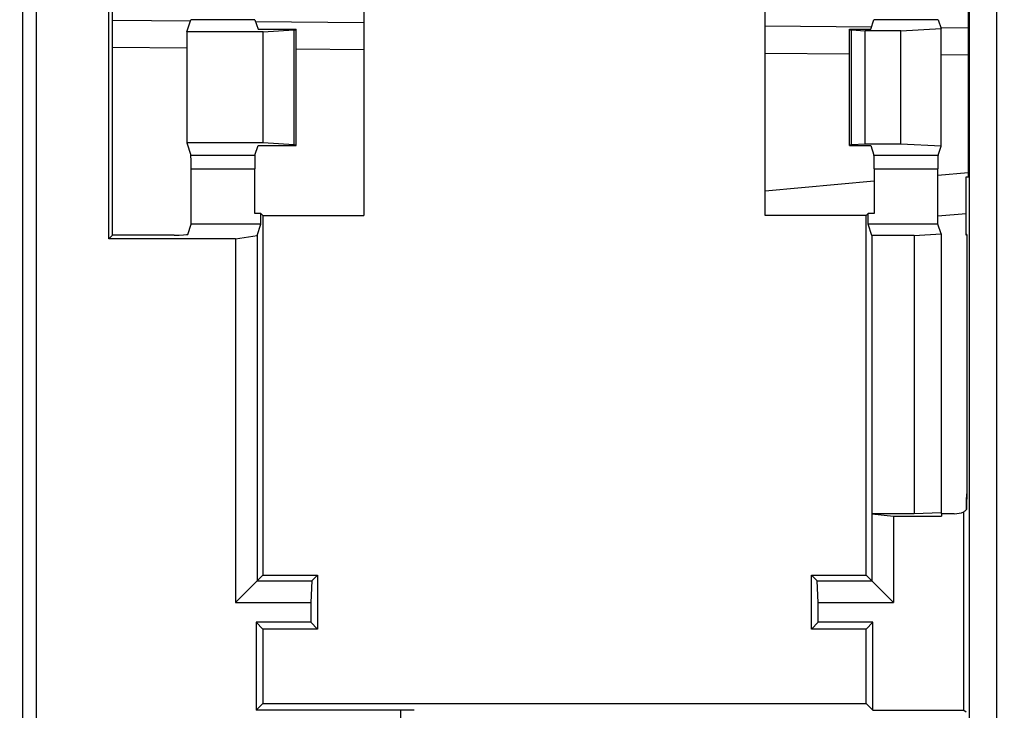
# Model space of a CAD drawing. Units: millimetres. Extents: x 0 to 420, y 0 to 297.
# Drawn here: x 235 to 243, y 211 to 216 of the extents above; entities that cross this region are included whole.
import ezdxf

# ---------------------------------------------------------------- set-up
doc = ezdxf.new("R2010")
doc.units = ezdxf.units.MM
doc.header["$LTSCALE"] = 23.1
doc.layers.get('0').update_dxf_attribs({"linetype": 'CONTINUOUS'})
doc.layers.add('INTF_1', color=7, linetype='CONTINUOUS')
doc.styles.get("Standard").update_dxf_attribs({"font": 'txt', "width": 0.8})
doc.dimstyles.new('DIMSTYLE_4', dxfattribs={"dimtxt": 2.5, "dimasz": 2.5, "dimexe": 1, "dimexo": 0, "dimtad": 1, "dimdec": 0, "dimlfac": 5, "dimtxsty": 'STANDARD', "dimblk": '_FILLED', "dimblk1": '_FILLED', "dimblk2": '_FILLED', "dimcen": 0.09, "dimazin": 2, "dimtp": 0.5, "dimtm": 0.5, "dimtfac": 1, "dimtdec": 0, "dimtofl": 0, "dimtmove": 0, "dimatfit": 3, "dimldrblk": '_FILLED', "dimfxl": 1, "dimtolj": 1, "dimarcsym": 0})

# ---------------------------------------------------------------- blocks, each defined once
blk = doc.blocks.new('_FILLED')
at = {"color": 0, "linetype": 'BYBLOCK'}
blk.add_solid([(0, 0), (-1, 0.166), (-1, -0.166)], dxfattribs=at)
blk = doc.blocks.new('*D20')
at = {"color": 2, "linetype": 'CONTINUOUS'}
for p, q in [((227.0609, 237.2693), (227.0609, 268.5382)), ((290.5637, 184.9045), (290.5637, 268.5382)), ((227.0609, 267.5382), (258.8123, 267.5382)), ((290.5637, 267.5382), (258.8123, 267.5382))]:
    blk.add_line(p, q, dxfattribs=at)
at = {"color": 2, "linetype": 'CONTINUOUS', "xscale": 2.5, "yscale": 2.5, "zscale": 2.5, "rotation": 180}
blk.add_blockref('_FILLED', (227.0609, 267.5382), dxfattribs=at)
at = {"color": 2, "linetype": 'CONTINUOUS', "xscale": 2.5, "yscale": 2.5, "zscale": 2.5}
blk.add_blockref('_FILLED', (290.5637, 267.5382), dxfattribs=at)

msp = doc.modelspace()

# ---------------------------------------------------------------- linework, layer by layer
at = {"layer": 'INTF_1', "color": 9, "linetype": 'CONTINUOUS'}
for p, q in [((242.358, 240.3978), (242.358, 209.7176)), ((242.558, 240.3978), (242.558, 209.7176)), ((235.4451, 228.3377), (235.4451, 209.1336)), ((235.5451, 228.3428), (235.5451, 209.1285)), ((237.1433, 216.1804), (236.6753, 216.1804)), ((242.131, 216.1804), (241.6629, 216.1804)), ((237.4278, 216.1057), (237.4278, 215.265)), ((241.4994, 215.265), (241.4994, 216.1057)), ((236.6455, 215.9713), (236.1029, 215.976)), ((237.9386, 215.96), (237.4431, 215.9643)), ((241.4831, 215.929), (240.8677, 215.9344)), ((242.35, 215.9215), (242.1527, 215.9232)), ((236.6753, 215.1903), (237.1433, 215.1903)), ((241.6629, 215.1903), (242.131, 215.1903)), ((236.6769, 215.0904), (237.1417, 215.0904)), ((241.6646, 215.0904), (242.1293, 215.0904)), ((242.1293, 215.0445), (242.35, 215.0646)), ((240.8677, 214.9298), (241.6646, 215.0023)), ((238.2057, 211.1365), (238.2057, 209.1285))]:
    msp.add_line(p, q, dxfattribs=at)
at = {"layer": 'INTF_1', "color": 7, "linetype": 'CONTINUOUS'}
for p, q in [((236.0767, 214.5805), (236.0767, 216.7902)), ((236.1029, 214.6067), (236.1029, 216.7639)), ((237.9386, 216.6208), (237.9386, 214.7499)), ((240.8677, 214.7499), (240.8677, 216.6208)), ((242.35, 216.5377), (242.35, 215.031)), ((236.6455, 216.091), (236.6753, 216.1804)), ((237.1433, 216.1804), (237.1666, 216.1104)), ((241.6396, 216.1104), (241.6629, 216.1804)), ((242.131, 216.1804), (242.1527, 216.1151)), ((236.1029, 216.176), (236.6722, 216.171)), ((237.1478, 216.1669), (237.9386, 216.16)), ((237.1666, 216.1104), (237.4431, 216.1104)), ((237.4431, 215.2603), (237.4431, 216.1104)), ((240.8677, 216.1344), (241.6454, 216.1276)), ((241.4831, 215.2603), (241.4831, 216.1104)), ((241.4831, 216.1104), (241.6396, 216.1104)), ((241.8579, 216.0994), (242.1527, 216.1151)), ((242.15, 216.1232), (242.35, 216.1215)), ((242.1527, 215.2556), (242.1527, 216.1151)), ((236.6455, 216.091), (236.6455, 215.2797)), ((237.2031, 216.091), (236.6455, 216.091)), ((237.2031, 216.091), (237.4278, 216.1057)), ((237.2031, 215.2797), (237.2031, 216.091)), ((241.4994, 216.1057), (241.5998, 216.0994)), ((241.5998, 215.2713), (241.5998, 216.0994)), ((241.8579, 216.0994), (241.5998, 216.0994)), ((241.8579, 215.2713), (241.8579, 216.0994)), ((236.6455, 215.2797), (236.6753, 215.1903)), ((237.2031, 215.2797), (236.6455, 215.2797)), ((237.1433, 215.1903), (237.1666, 215.2603)), ((237.1666, 215.2603), (237.4431, 215.2603)), ((237.4278, 215.265), (237.2031, 215.2797)), ((241.4831, 215.2603), (241.6396, 215.2603)), ((241.5998, 215.2713), (241.4994, 215.265)), ((241.8579, 215.2713), (241.5998, 215.2713)), ((241.6396, 215.2603), (241.6629, 215.1903)), ((242.1527, 215.2556), (241.8579, 215.2713)), ((242.131, 215.1903), (242.1527, 215.2556)), ((236.6769, 214.6853), (236.6769, 215.0904)), ((237.1417, 214.7639), (237.1417, 215.0904)), ((241.6646, 215.0904), (241.6646, 214.7639)), ((242.1293, 214.6853), (242.1293, 215.0904)), ((242.3369, 214.606), (242.3369, 215.0319)), ((237.1857, 214.7639), (237.1417, 214.7639)), ((237.1857, 214.6853), (237.1857, 214.7639)), ((237.1996, 214.7499), (237.1857, 214.7639)), ((237.1996, 214.7499), (237.1996, 212.1218)), ((237.1996, 214.7499), (237.9386, 214.7499)), ((241.6066, 214.7499), (240.8677, 214.7499)), ((241.6066, 214.7499), (241.6206, 214.7639)), ((241.6066, 212.1218), (241.6066, 214.7499)), ((241.6206, 214.6853), (241.6206, 214.7639)), ((241.6646, 214.7639), (241.6206, 214.7639)), ((242.3369, 214.7626), (242.1293, 214.7438)), ((236.6525, 214.6119), (236.6769, 214.6853)), ((237.1857, 214.6853), (236.6769, 214.6853)), ((237.1584, 214.6036), (237.1857, 214.6853)), ((241.6475, 214.6046), (241.6206, 214.6853)), ((242.1293, 214.6853), (241.6206, 214.6853)), ((242.1527, 214.6151), (242.1293, 214.6853)), ((236.0767, 214.5805), (236.1029, 214.6067)), ((236.5525, 214.6067), (236.1029, 214.6067)), ((237.0008, 214.5805), (237.1584, 214.6036)), ((237.1584, 214.6036), (237.1584, 212.0806)), ((241.6475, 214.6046), (241.6475, 212.5698)), ((241.9562, 214.6046), (241.6475, 214.6046)), ((241.9562, 214.6046), (242.1527, 214.6151)), ((241.9562, 214.6046), (241.9562, 212.5698)), ((242.1527, 214.6151), (242.1527, 212.5768)), ((242.3398, 214.6111), (242.3369, 214.6125)), ((242.3398, 214.6055), (242.3369, 214.606)), ((242.3398, 214.6111), (242.3398, 212.747)), ((237.0008, 214.5805), (236.0767, 214.5805)), ((237.0008, 214.5805), (237.0008, 211.923)), ((242.3398, 212.747), (242.3397, 212.6026)), ((242.3377, 212.6007), (242.338, 212.604)), ((241.6475, 212.5698), (241.6478, 212.5691)), ((241.9562, 212.5698), (241.6475, 212.5698)), ((241.6478, 212.5691), (241.6478, 212.0806)), ((241.6478, 212.5691), (241.8055, 212.5538)), ((241.8055, 212.5538), (241.8055, 211.923)), ((241.8055, 212.5538), (242.1572, 212.5538)), ((242.1527, 212.5768), (241.9562, 212.5698)), ((242.1527, 212.5768), (242.1562, 212.5698)), ((242.1572, 212.5698), (242.1562, 212.5698)), ((242.1572, 212.5713), (242.1572, 212.5538)), ((242.2492, 212.5713), (242.1572, 212.5713)), ((242.3186, 211.1365), (242.3186, 212.5837)), ((237.1996, 212.1218), (237.0008, 211.923)), ((237.1996, 212.1218), (237.5996, 212.1218)), ((237.5996, 212.1218), (237.5584, 212.0806)), ((237.5996, 212.1218), (237.5996, 211.7288)), ((241.2066, 211.7288), (241.2066, 212.1218)), ((241.2066, 212.1218), (241.2478, 212.0806)), ((241.2066, 212.1218), (241.6066, 212.1218)), ((241.6066, 212.1218), (241.8055, 211.923)), ((237.1584, 212.0806), (237.5584, 212.0806)), ((237.5584, 212.0806), (237.5508, 211.923)), ((241.2555, 211.923), (241.2478, 212.0806)), ((241.2478, 212.0806), (241.6478, 212.0806)), ((237.0008, 211.923), (237.5508, 211.923)), ((237.5508, 211.923), (237.5508, 211.7777)), ((241.2555, 211.7777), (241.2555, 211.923)), ((241.2555, 211.923), (241.8055, 211.923)), ((237.1508, 211.7777), (237.1508, 211.1365)), ((237.1996, 211.7288), (237.1508, 211.7777)), ((237.5508, 211.7777), (237.1508, 211.7777)), ((237.1996, 211.7288), (237.1996, 211.1853)), ((237.5996, 211.7288), (237.1996, 211.7288)), ((237.5996, 211.7288), (237.5508, 211.7777)), ((241.2066, 211.7288), (241.2555, 211.7777)), ((241.6066, 211.7288), (241.2066, 211.7288)), ((241.6555, 211.7777), (241.2555, 211.7777)), ((241.6066, 211.7288), (241.6555, 211.7777)), ((241.6066, 211.1853), (241.6066, 211.7288)), ((241.6555, 211.1365), (241.6555, 211.7777)), ((237.1996, 211.1853), (237.1508, 211.1365)), ((237.1996, 211.1853), (241.6066, 211.1853)), ((241.6066, 211.1853), (241.6555, 211.1365)), ((238.2057, 211.1365), (237.1508, 211.1365)), ((241.6555, 211.1365), (242.3186, 211.1365)), ((242.3186, 211.1365), (242.3369, 211.1243))]:
    msp.add_line(p, q, dxfattribs=at)
for centre, radius, start, end in [((242.1417, 212.6177), 0.1968, 356.01233, 356.87336), ((242.2489, 212.7728), 0.2016, 270.07916, 290.24047)]:
    msp.add_arc(centre, radius, start, end, dxfattribs=at)
for centre, major_axis, ratio, start_param, end_param in [((237.3731, 216.108), (0.07, 0), 0.052408, -0.674741, 0), ((241.5531, 216.1081), (0.07, 0), 0.052408, 3.141593, 3.836318), ((237.3731, 215.2627), (0.07, 0), 0.052408, 0, 0.674741), ((241.5531, 215.2626), (0.07, 0), 0.052408, 2.446867, 3.141593), ((236.6752, 215.0904), (0, 0.1), 0.017455, -1.570796, -0.05236), ((237.1434, 215.0904), (0, 0.1), 0.017455, 0.05236, 1.570796), ((241.6629, 215.0904), (0, 0.1), 0.017455, -1.570796, -0.05236), ((242.1311, 215.0904), (0, 0.1), 0.017455, 0.05236, 1.570796), ((242.4069, 215.7843), (0.8011, 0), 0.942833, -1.658195, -1.641799), ((236.5525, 214.612), (0.1, 0), 0.052408, -1.570796, -0.017453), ((238.2057, 211.1347), (0.1, 0), 0.017455, 0.02618, 1.570796)]:
    msp.add_ellipse(centre, major_axis=major_axis, ratio=ratio, start_param=start_param, end_param=end_param, dxfattribs=at)
for points, knots in [([(242.3382, 212.607), (242.3385, 212.6133), (242.339, 212.6284), (242.3397, 212.6648), (242.3398, 212.6949), (242.3398, 212.7161)], [0, 0, 0, 0, 0.1735, 0.416961, 1, 1, 1, 1]), ([(242.3397, 212.6026), (242.3379, 212.6009), (242.3312, 212.5943), (242.3241, 212.588), (242.3186, 212.5837)], [0, 0, 0, 0, 0.260419, 1, 1, 1, 1])]:
    msp.add_open_spline(points, degree=3, knots=knots, dxfattribs=at)

# ---------------------------------------------------------------- dimensions: what is measured, and where the dimension line sits
at = {"color": 2, "linetype": 'CONTINUOUS'}
dim = msp.add_linear_dim(base=(290.5637, 267.5382), p1=(227.0609, 237.2693), p2=(290.5637, 184.9045), dimstyle='DIMSTYLE_4', dxfattribs=at)
dim.commit()
dim.dimension.update_dxf_attribs({"geometry": '*D20', "text_midpoint": (255.8123, 267.5382), "dimtype": 160})

doc.saveas('drawing.dxf')
